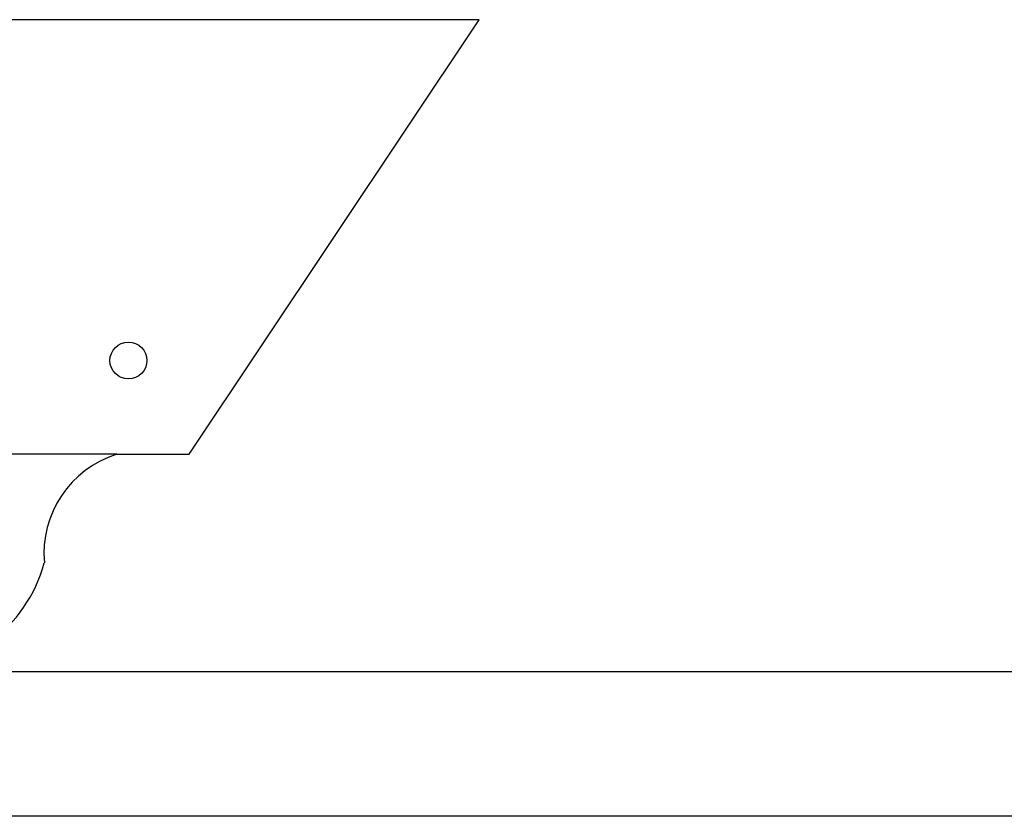
# Model space of a CAD drawing. Units: millimetres. Extents: x 17294 to 160392, y -29942 to 106519.
# Drawn here: x 56820 to 56922, y 66284 to 66367 of the extents above; entities that cross this region are included whole.
import ezdxf

# ---------------------------------------------------------------- set-up
doc = ezdxf.new("R2010")
doc.units = ezdxf.units.MM
doc.header["$MEASUREMENT"] = 0
doc.layers.add('7NOITHAT', color=251, linetype='Continuous')

# ---------------------------------------------------------------- blocks, each defined once
blk = doc.blocks.new('chau hoa')
for p, q in [((157.49, 67.5), (-157.51, 67.5)), ((127.49, 22.5), (157.49, 67.5)), ((119.99, 22.5), (-120.01, 22.5)), ((119.99, 22.5), (127.49, 22.5))]:
    blk.add_line(p, q)
blk.add_circle((121.19, 32.2), 1.91)
for centre, radius, start, end in [((123.24, 12.21), 10.79, 107.5349, 185.085), ((97.74, 15.29), 15.29, 269.0647, 344.6751)]:
    blk.add_arc(centre, radius, start, end)
blk = doc.blocks.new('banan1200 h750')
blk.add_lwpolyline([(955.2, 750), (955.2, 735), (-244.8, 735), (-244.8, 750)], close=True)
blk.add_blockref('chau hoa', (355.2, 750))
blk = doc.blocks.new('bo ban an1200 h750')
blk.add_blockref('banan1200 h750', (764.7, 0))

msp = doc.modelspace()

# ---------------------------------------------------------------- block references
at = {"layer": '7NOITHAT'}
msp.add_blockref('bo ban an1200 h750', (55590.633, 65549.349), dxfattribs=at)

doc.saveas('drawing.dxf')
